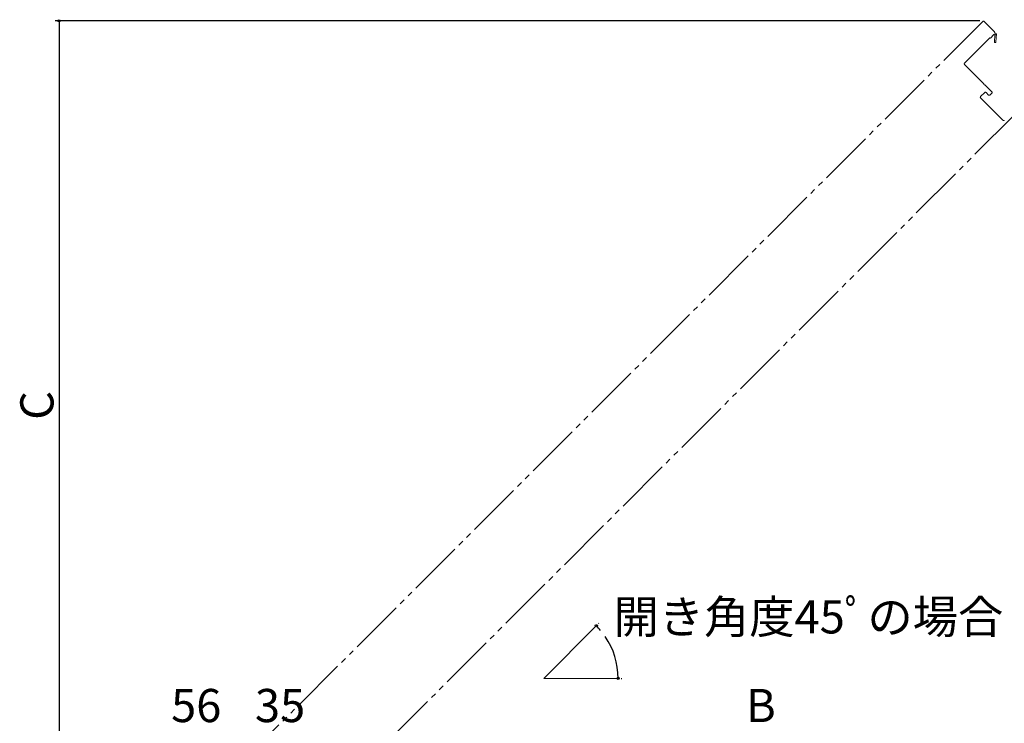
# Model space of a CAD drawing. Extents: x 0 to 1386, y 0 to 2243.
# Drawn here: x 855 to 1122, y 1757 to 1948 of the extents above; entities that cross this region are included whole.
import ezdxf

# ---------------------------------------------------------------- set-up
doc = ezdxf.new("R2010")
doc.units = 0
doc.linetypes.add('YDIVIDE_1', pattern=[15, 10, -1, 1, -1, 1, -1])
doc.layers.add('YKK_12', color=2, linetype='CONTINUOUS')
doc.layers.add('YKK_D', color=6, linetype='CONTINUOUS')
doc.styles.get("Standard").update_dxf_attribs({"font": 'txt', "bigfont": 'BIGFONT'})

msp = doc.modelspace()

# ---------------------------------------------------------------- linework, layer by layer
at = {"layer": 'YKK_12', "color": 2, "linetype": 'YDIVIDE_1', "lineweight": 13, "ltscale": 1.5}
for p, q in [((1116.04, 1947.92), (905.68, 1737.55)), ((1116.4, 1947.92), (1119.23, 1945.09)), ((1119.07, 1944.36), (1118.09, 1943.39)), ((1119.24, 1944.32), (1119.07, 1944.36)), ((1119.23, 1944.73), (1119.78, 1944.58)), ((1119.78, 1944.58), (1119.6, 1942.35)), ((1117.99, 1943.5), (1111.09, 1936.6)), ((1118.09, 1943.39), (1117.99, 1943.5)), ((1119.2, 1942.38), (1119.35, 1944.16)), ((1111.09, 1936.25), (1116.25, 1931.1)), ((1116.57, 1928.65), (1115.44, 1927.52)), ((1116.69, 1930.65), (1118.52, 1928.82)), ((1117.63, 1927.94), (1116.93, 1928.65)), ((1118.52, 1928.47), (1117.99, 1927.94)), ((1115.44, 1927.16), (1121.52, 1921.08)), ((1124.53, 1922.46), (931.14, 1729.07))]:
    msp.add_line(p, q, dxfattribs=at)
at = {"layer": 'YKK_12', "color": 2, "linetype": 'Continuous', "lineweight": 13, "ltscale": 1.5}
for q in [(1011.09, 1783.78), (1016.95, 1769.64)]:
    msp.add_line((996.95, 1769.64), q, dxfattribs=at)
at = {"layer": 'YKK_12', "color": 2, "linetype": 'YDIVIDE_1', "lineweight": 13, "ltscale": 1.5}
for centre, radius, start, end in [((1116.22, 1947.74), 0.25, 45, 135), ((1119.05, 1944.91), 0.25, 315.0001, 45), ((1119.36, 1944.28), 0.125, 265.357, 165), ((1119.4, 1942.37), 0.2, 175.357, 355.357), ((1111.27, 1936.43), 0.25, 135, 225), ((1116.07, 1930.92), 0.25, 353.6822, 45), ((1116.47, 1930.87), 0.15, 173.6822, 276.3178), ((1116.51, 1930.48), 0.25, 45, 96.3178), ((1116.75, 1928.47), 0.25, 45, 135), ((1118.34, 1928.65), 0.25, 315, 45), ((1115.62, 1927.34), 0.25, 135, 225), ((1117.81, 1928.12), 0.25, 225, 315), ((1121.7, 1921.26), 0.25, 225, 315)]:
    msp.add_arc(centre, radius, start, end, dxfattribs=at)
at = {"layer": 'YKK_D', "color": 6, "linetype": 'Continuous'}
for p, q in [((1115.22, 1948.09), (864.46, 1948.09)), ((865.46, 1948.09), (865.46, 1736.27)), ((1011.8, 1784.49), (1011.92, 1784.61)), ((1017.95, 1769.64), (1018.13, 1769.64))]:
    msp.add_line(p, q, dxfattribs=at)
at = {"layer": 'YKK_D'}
for centre in [(865.46, 1948.09), (1011.22, 1783.91), (1017.13, 1769.64)]:
    msp.add_circle(centre, 0.3, dxfattribs=at)
at = {"layer": 'YKK_D', "color": 6, "linetype": 'Continuous'}
for start, end in [(40.1863, 45), (0, 34.1454)]:
    msp.add_arc((996.95, 1769.64), 20.17, start, end, dxfattribs=at)

# ---------------------------------------------------------------- texts
at = {"layer": 'YKK_D', "color": 6}
msp.add_text('C', height=9, rotation=90, dxfattribs=at).set_placement((863.96, 1839.79))
for s, p in [('開き角度45ﾟの場合', (1015.87, 1781.83)), ('56', (895.86, 1757.77)), ('35', (918.61, 1757.77)), ('B', (1051.82, 1757.77))]:
    msp.add_text(s, height=9, dxfattribs=at).set_placement(p)

doc.saveas('drawing.dxf')
